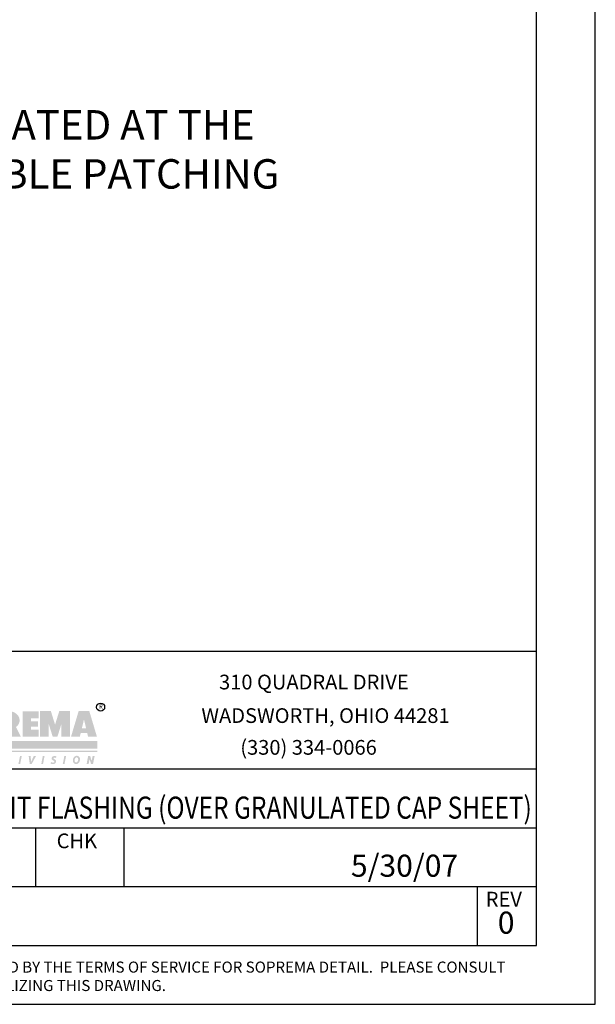
# Model space of a CAD drawing. Extents: x 0 to 11, y 0 to 8.5.
import ezdxf
from ezdxf.enums import TextEntityAlignment as Align

# ---------------------------------------------------------------- set-up
doc = ezdxf.new("R2010")
doc.units = 0
doc.header["$LTSCALE"] = 0.5
doc.header["$MEASUREMENT"] = 0
doc.layers.get('0').update_dxf_attribs({"linetype": 'CONTINUOUS'})
for name, color, linetype in [('BORDER', 245, 'CONTINUOUS'), ('BORDERTXT', 42, 'CONTINUOUS'), ('DIM', 1, 'CONTINUOUS'), ('LOGO', 150, 'CONTINUOUS'), ('TEXT', 30, 'CONTINUOUS')]:
    doc.layers.add(name, color=color, linetype=linetype)
doc.styles.add('ROMANS', font='romans.shx', dxfattribs={"height": 0.125})

# ---------------------------------------------------------------- blocks, each defined once
blk = doc.blocks.new('BORDER')
at = {"layer": 'BORDER', "color": 247}
for p, q in [((0.25, -0.2500000000000004), (0.25, 8.249999999999998)), ((-10.75, -0.2500000000000004), (0.25, -0.2500000000000004))]:
    blk.add_line(p, q, dxfattribs=at)
at = {"layer": 'BORDER'}
for p, q in [((0, -4.440892098500626e-16), (0, 7.999999999999998)), ((-10.5, -4.440892098500626e-16), (0, -4.440892098500626e-16))]:
    blk.add_line(p, q, dxfattribs=at)
at = {"layer": 'BORDERTXT', "style": 'ROMANS'}
for tag, p in [('DATE', (-0.0293653020864113, 7.450735320914626)), ('NAME', (-0.0293653020864113, 6.054378303558318))]:
    blk.add_attdef(tag, p, '', height=0.0625, rotation=90, dxfattribs=at)
blk = doc.blocks.new('SLOGO')
at = {"layer": 'BORDER'}
for color, points in [(150, [(4.840406235147601, 9.164913210298007, 0.9754590963463874), (4.87476449392965, 9.209188928768981, 0.5203831778737943), (1.292962748636786, 8.102373446309699, 0.9913998041322474), (1.346309601226142, 8.085199555909934, -0.5203831778775041)]), (150, [(1.769310497983145, 8.201917349559764, 1.000897002263138), (1.818618981467228, 8.175074335396229, -0.445535112983626), (4.416520578045198, 8.96203667117291, 1.098773880184384), (4.445532813134083, 9.009985804718852, 0.4449979320091772)]), (8, [(3.716920242673257, 8.697021932195835, -0.2192087364458595), (3.364314227662693, 8.783343785964686, -0.2440046306534637), (3.015515378649003, 8.37220048894866, 0.1204389782210849), (4.194625911846391, 8.11760866496498, -0.1874298668390793)])]:
    blk.add_hatch(color=color, dxfattribs=at).paths.add_polyline_path(points)
h = blk.add_hatch(color=150, dxfattribs=at)
edge = h.paths.add_edge_path()
edge.add_arc((3.471533320844788, 7.400601766251462), 2.02909399240736, 53.98306808258869, 159.2954449990676)
edge.add_arc((1.548436099892161, 8.130966214662418), 0.02821344970583194, 165.9818468843281, 332.6090431137091, ccw=False)
edge.add_arc((3.471533320844788, 7.400601766251462), 2.085137093612193, 53.983068082588716, 159.2954449990676, ccw=False)
edge.add_arc((4.681488631018613, 9.06425216899235), 0.02802436731540878, -126.82928467128602, 54.79542083999081, ccw=False)
h = blk.add_hatch(color=8, dxfattribs=at)
edge = h.paths.add_edge_path(flags=16)
edge.add_arc((3.410923188070331, 7.156070336172977), 0.1526165292163226, 0, 360)
edge = h.paths.add_edge_path()
edge.add_arc((5.331977815513813, 7.854093290865183), 1.061084132983373, 15.02700186278641, 23.44473856433786)
edge.add_line((6.305463340269217, 8.276260876500281), (6.28998226427478, 8.183202582426219))
edge.add_line((6.28998226427483, 8.183202582426219), (6.267864650130644, 8.102830390051174))
edge.add_line((6.267864650130594, 8.102830390051174), (6.239715290925407, 8.018439771927799))
edge.add_line((6.239715290925449, 8.018439771927799), (6.197491049519765, 7.903909367148323))
edge.add_line((6.197491049519716, 7.903909367148323), (6.151245239544284, 7.809472071752719))
edge.add_line((6.151245239544313, 7.809472071752719), (6.096957102820998, 7.719053447266013))
edge.add_line((6.096957102821012, 7.719053447266013), (6.050711292845545, 7.648727687002701))
edge.add_line((6.050711292845552, 7.648727687002701), (5.994412169239407, 7.572374165536537))
edge.add_line((5.9944121692394, 7.572374165536537), (5.944145195890027, 7.510085747090951))
edge.add_line((5.94414519589002, 7.510085747090951), (5.889857059166633, 7.451815999554245))
edge.add_line((5.889857059166605, 7.451815999554245), (5.843611249191245, 7.403592684129254))
edge.add_line((5.843611249191259, 7.403592684129254), (5.78530154389809, 7.34934160750143))
edge.add_line((5.785301543898118, 7.34934160750143), (5.692810329143061, 7.277006756944164))
edge.add_line((5.692810329143061, 7.277006756944164), (5.616404578275489, 7.222755435155825))
edge.add_line((5.616404578275468, 7.222755435155825), (5.547281411982677, 7.177490226318568))
edge.add_line((5.54728141198267, 7.177490226318568), (5.448758046970841, 7.123239149690743))
edge.add_line((5.448758046970841, 7.123239149690743), (5.36229857727675, 7.081043840629029))
edge.add_line((5.36229857727675, 7.081043840629029), (5.289914394978926, 7.050904299133478))
edge.add_line((5.28991439497894, 7.050904299133478), (5.203454925284884, 7.020764512477395))
edge.add_line((5.203454925284849, 7.020764512477395), (5.15318795193544, 7.006699409456836))
edge.add_line((5.153187951935468, 7.006699409456836), (5.07075005081116, 6.98660654523346))
edge.add_line((5.07075005081116, 6.98660654523346), (5.050643423549698, 6.980578538870148))
edge.add_line((5.050643423549719, 6.980578538870148), (5.016461914087795, 6.966513435849553))
edge.add_line((5.016461914087802, 6.966513435849553), (4.992992161473307, 6.960300823630075))
edge.add_line((4.992992161473286, 6.960300823630075), (4.978823273841261, 6.957319917115878))
edge.add_line((4.978823273841261, 6.957319917115878), (4.96689187755852, 6.957319917115878))
edge.add_line((4.966891877558499, 6.957319917115878), (4.956451601914313, 6.957319917115878))
edge.add_line((4.956451601914342, 6.957319917115878), (4.942282714282246, 6.957319917115878))
edge.add_line((4.942282714282204, 6.957319917115878), (4.923639654343152, 6.960300823630075))
edge.add_line((4.923639654343209, 6.960300823630075), (4.903504663374026, 6.964026772902479))
edge.add_line((4.903504663373997, 6.964026772902479), (4.875912853624943, 6.975205111040648))
edge.add_line((4.875912853624971, 6.975205111040648), (4.843846466373048, 6.996816499398335))
edge.add_line((4.843846466372998, 6.996816499398335), (4.822220354765332, 7.017682599837372))
edge.add_line((4.822220354765353, 7.017682599837372), (4.801339803476839, 7.045255801223487))
edge.add_line((4.801339803476811, 7.045255801223487), (4.785679795206303, 7.077300239800692))
edge.add_line((4.785679795206352, 7.077300239800692), (4.777476605715609, 7.110835009054721))
edge.add_line((4.777476605715595, 7.110835009054721), (4.775239519562152, 7.143624490390099))
edge.add_line((4.775239519562138, 7.143624490390099), (4.778968131549906, 7.176414216885956))
edge.add_line((4.778968131549892, 7.176414216885956), (4.790153967513337, 7.21367518057292))
edge.add_line((4.79015396751338, 7.21367518057292), (4.810288553286792, 7.247955237745654))
edge.add_line((4.810288553286785, 7.247955237745654), (4.833406190728777, 7.274037863294414))
edge.add_line((4.833406190728784, 7.274037863294414), (4.860998405673609, 7.294903963733432))
edge.add_line((4.860998405673616, 7.294903963733432), (4.968383403392831, 7.325457826473283))
edge.add_line((4.968383403392796, 7.325457826473283), (5.070899973266652, 7.361669258061543))
edge.add_line((5.070899973266638, 7.361669258061543), (5.155913299058856, 7.398184933829857))
edge.add_line((5.155913299058899, 7.398184933829857), (5.241672185170483, 7.440662422626527))
edge.add_line((5.24167218517049, 7.440662422626527), (5.360243018853186, 7.510713112809366))
edge.add_line((5.360243018853158, 7.510713112809366), (5.44315945624756, 7.568557752039808))
edge.add_line((5.443159456247589, 7.568557752039808), (5.523698204536974, 7.633391917112888))
edge.add_line((5.523698204536959, 7.633391917112888), (5.610948616482833, 7.713875412354696))
edge.add_line((5.610948616482791, 7.713875412354696), (5.672098339318023, 7.777219001590403))
edge.add_line((5.67209833931803, 7.777219001590403), (5.723964620591364, 7.838117114842955))
edge.add_line((5.723964620591392, 7.838117114842955), (5.783622817592406, 7.915619948731063))
edge.add_line((5.783622817592391, 7.915619948731063), (5.823892394334916, 7.974492055615183))
edge.add_line((5.823892394334951, 7.974492055615183), (5.866399057231131, 8.040071508606932))
edge.add_line((5.866399057231082, 8.040071508606932), (5.89473642729936, 8.090001141108925))
edge.add_line((5.894736427299382, 8.090001141108925), (5.911142806280797, 8.120555003848775))
edge.add_line((5.911142806280782, 8.120555003848775), (5.926924778494804, 8.162655926118134))
edge.add_line((5.926924778494811, 8.162655926118134), (5.941839631641937, 8.200661932563271))
edge.add_line((5.941839631641972, 8.200661932563271), (5.953771027924642, 8.249101234388405))
edge.add_line((5.953771027924621, 8.249101234388405), (5.965702829403202, 8.29008814734772))
edge.add_line((5.965702829403188, 8.29008814734772), (5.971638137857578, 8.323257872617926))
edge.add_line((5.9716381378576, 8.323257872617926), (5.978349396318212, 8.367225692091491))
edge.add_line((5.978349396318198, 8.367225692091491), (5.983569534140255, 8.403741613020248))
edge.add_line((5.983569534140248, 8.403741613020248), (5.986552585808862, 8.447709432493795))
edge.add_line((5.986552585808898, 8.447709432493795), (5.988044111643223, 8.494658158481574))
edge.add_line((5.988044111643195, 8.494658158481574), (5.988010480389644, 8.54050047513482))
edge.add_line((5.988010480389665, 8.54050047513482), (5.983535902886796, 8.589684819718126))
edge.add_line((5.983535902886775, 8.589684819718126), (5.979807290898936, 8.632162308514815))
edge.add_line((5.979807290898965, 8.632162308514815), (5.974587153076836, 8.664952035010707))
edge.add_line((5.974587153076801, 8.664952035010707), (5.970112980769773, 8.69699622842738))
edge.add_line((5.970112980769773, 8.69699622842738), (5.968853991995882, 8.702791277842437))
edge.add_arc((5.33199371538193, 7.854120160492748), 1.061053098271907, 53.11468289912342, 78.19462382203048)
edge.add_arc((5.52672750901046, 9.518849406963188), 0.6265179274227056, 220.0514390341255, 272.04389381125486, ccw=False)
edge.add_arc((4.858372464934451, 9.13236824657444), 0.1895105928157639, 272.67151579282523, 354.95429788871263, ccw=False)
edge.add_arc((4.555857115815503, 9.992442527062561), 1.09459304038704, 262.5486791062354, 286.52550677630137, ccw=False)
edge.add_arc((5.339592720401459, 9.290192400758873), 1.001828780582032, 202.4824352664791, 260.222056221323)
edge.add_arc((5.20180491385695, 8.05816674585861), 0.2468791595122258, 44.427983154553374, 97.53013431525352, ccw=False)
edge.add_arc((5.240460616207702, 8.135059576499383), 0.1677759878226356, -38.94523533494288, 34.87221281364759, ccw=False)
edge.add_arc((5.124036948197205, 8.28037806485355), 0.3519303348931496, 277.4152365367995, 314.55474531857396, ccw=False)
edge.add_arc((4.644534555935184, 13.15508354281902), 5.250000716853372, 247.8940164496965, 275.73831718615406, ccw=False)
edge.add_arc((2.459672960340516, 8.035562631546984), 0.3301665003810719, 50.6877054103195, 97.43671414765262)
edge.add_arc((0.9091917381100423, 10.36719040978509), 2.508041922535828, 276.9252480227319, 306.9533921127724, ccw=False)
edge.add_arc((1.27610709746067, 7.593802985593047), 0.2908867805320128, 102.8130163353963, 147.153644255378)
edge.add_arc((5.495650265178586, 5.468880884250158), 5.013714046057317, 152.9163824927202, 178.8098039266752)
edge.add_arc((0.8967345231157999, 10.17967064993042), 4.625188519244645, 264.8681141294419, 270.8916164355177)
edge.add_arc((0.9823994516393562, 3.727709844640383), 1.827383601355006, 73.85990955230778, 90.42931245389588, ccw=False)
edge.add_arc((2.208970579558741, 6.664231274890636), 1.38257372563232, 238.6850103987435, 304.0761982789188)
edge.add_arc((5.92304588735384, 7.019770659230698), 3.300359721156037, 188.6037865383073, 207.0464556047169, ccw=False)
edge.add_arc((6.037182159347925, 7.788765235008928), 3.605692458284754, 200.4998396156795, 219.0116197694651)
edge.add_arc((2.164477181786982, 6.718333224913717), 1.607895645663051, 258.7301885527408, 311.7666074578714, ccw=False)
edge.add_arc((5.193741677534081, 5.459322622096987), 3.358571854463599, 185.4310451815601, 205.252589775544)
edge.add_arc((3.588130312211764, 2.437011871586019), 2.139433478020901, 132.015896163105, 197.9963521785949)
edge.add_line((1.553366074608267, 1.776020113508356), (2.758739562404404, 1.776020113508356))
edge.add_arc((5.352083566174588, 1.839187602024001), 2.594113192113279, 143.6594131942676, 181.3953085255297, ccw=False)
edge.add_arc((1.046197230871304, 1.612471582018269), 2.832580999473516, 3.2887443559558847, 38.516095536549585, ccw=False)
edge.add_line((3.874113268816348, 1.774970815590695), (5.132551251299855, 1.774970815590695))
edge.add_arc((4.348219574915209, 2.429762968961544), 1.02172840945935, 320.1434903738883, 379.1577848655028)
edge.add_arc((5.439300231955759, 1.166792706017009), 1.603225625136342, 77.03086666169821, 94.50536105986532, ccw=False)
edge.add_arc((2.981310640686548, 2.409915975468184), 2.83581779620873, -12.938317809990394, 6.463035538908002, ccw=False)
edge.add_line((5.745131766816531, 1.774970815590695), (6.66350689294018, 1.774970815590695))
edge.add_arc((3.117094814192956, 3.580683854159652), 3.979653026325539, 333.0163450280779, 361.9785338610318)
edge.add_arc((3.119006670130251, 3.941414690914549), 3.981637023575951, 356.784548616426, 393.3036587491796)
edge.add_arc((5.494587256626108, 5.540375443841523), 1.118698844578282, 31.66489974505809, 67.49591915377783)
edge.add_arc((3.732880456747967, 13.92922309826458), 7.674409735152481, 282.10010053114405, 286.5797327897372, ccw=False)
edge.add_arc((4.995795972348152, 6.612817282626882), 0.3933593789696821, 290.48395660790555, 331.5322023623376, ccw=False)
edge.add_arc((4.562889503479472, 7.364963190306195), 1.257520717600602, 256.0782402789167, 296.9825227266981, ccw=False)
edge.add_arc((4.27286068078222, 6.830898832358702), 0.686631184915707, 218.4138965033418, 268.9546719374059, ccw=False)
edge.add_arc((4.978874076288594, 11.05595093640526), 4.815156004387043, 255.0275403011524, 264.8218976696834)
edge.add_arc((4.527314049898155, 7.197979781402477), 0.937687829086771, 271.0377586050427, 311.3643631479376)
edge.add_arc((5.12433750410047, 6.691266951078667), 0.1983394838443059, 219.6224491255315, 276.5553506415542, ccw=False)
edge.add_arc((5.055281342421143, 8.146243105692541), 1.583676683897395, 266.969775622495, 323.0429599320728)
edge.add_arc((5.514002019960333, 7.693411718451113), 0.9487809250989885, 328.2472509719547, 387.3431887082804)
h = blk.add_hatch(color=150, dxfattribs=at)
h.paths.add_polyline_path([(9.281811111430603, 4.16226688484965, 0.1610119297627761), (8.829492946870847, 4.387281387160833), (8.697271416466027, 4.404903092678687, -0.134797199521236), (8.604695686644437, 4.424930744292244, -0.889497016023294), (8.608135155461799, 4.51844610366896, -0.1697140514184097), (8.741402506696932, 4.53284426496845, -0.1293301062016797), (9.407930606312096, 4.345274733293909), (9.407930606312096, 5.05220890216135, 0.1171886538881133), (8.549051253945539, 5.232055419908814, 0.2248654179964049), (7.816380129274524, 4.909187228224372, 0.3255467173679166), (7.815899711062787, 4.126004342565608, 0.1599974029249266), (8.265067255709926, 3.901447707329293), (8.400481881487213, 3.883400444897216, -0.1347366600495057), (8.493015135845827, 3.863370463064761, -0.8894970160537289), (8.489575667031591, 3.769855103687565, -0.1697140514184122), (8.356308315796458, 3.755456942388058, -0.1293171144804577), (7.689840176062706, 3.942991219598824), (7.689840176062706, 3.236064098489031, 0.1171757701989584), (8.548629369598064, 3.056244975176039, 0.2250798462335401), (9.281789547795473, 3.379714017999902, 0.3252227721834747)])
h.paths.add_polyline_path([(9.577916868954208, 4.522272603251043), (9.524792414386514, 4.338315688334973), (9.506864409966443, 4.148632604783238), (9.524792414386514, 3.958979501171651), (9.577916868954208, 3.775022586255634), (9.664738776646733, 3.602458048729567), (9.782559942816182, 3.446472418301454), (9.927782774604555, 3.311802525569583), (10.09609016057992, 3.202585602323129), (10.2822056312114, 3.122119442017848), (10.48061287744888, 3.072862399773761), (10.68525595131199, 3.056253512735676), (10.88983906529255, 3.072862399773761), (11.08824631153009, 3.122119442017848), (11.27442174204304, 3.202615582263242), (11.44266916813693, 3.311802525569583), (11.58795195980666, 3.446472418301454), (11.70571316609595, 3.602458048729495), (11.79253507378728, 3.775022586255581), (11.84571948823627, 3.958979501171616), (11.8635875327751, 4.148632604783256), (11.84571948823627, 4.338315688335026), (11.79253507378728, 4.522272603251043), (11.70571316609601, 4.694837140777128), (11.58789199992536, 4.850822771205223), (11.44266916813693, 4.985492663937112), (11.2743617821627, 5.094709587183548), (11.08824631153009, 5.175145767548734), (10.88983906529261, 5.224432789732916), (10.68525595131199, 5.241041676769829), (10.48061287744888, 5.224432789732916), (10.28220563121134, 5.175145767548717), (10.09603020069851, 5.094709587183512), (9.927782774604555, 4.985492663937094), (9.782559942816182, 4.850822771205259), (9.664738776646676, 4.694837140777164)])
h.paths.add_polyline_path([(10.3632114304467, 4.348838647450357), (10.44271823265585, 4.457935650935205), (10.54986654000708, 4.529138009625875), (10.67170501820538, 4.553841480599363), (10.79354349640237, 4.529138009625875), (10.94458243664802, 4.407389471250287), (11.00646103384274, 4.284111955908436), (11.02792667124179, 4.143865794243791), (10.98019860596388, 3.938892941035981), (10.90069180375359, 3.829795937551133), (10.79354349640242, 3.758593578860481), (10.67170501820538, 3.733860127946897), (10.54986654000708, 3.758593578860481), (10.44271823265585, 3.829795937551168), (10.3632114304467, 3.938892941036034), (10.32087975445886, 4.072663435553103), (10.32087975445886, 4.215068152934442)], flags=16)
h.paths.add_polyline_path([(11.99280107633568, 5.233576671585958), (11.99280107633568, 3.05775250976188), (12.71813575682471, 3.05775250976188), (12.71813575682471, 3.706308562626219), (13.08527010820488, 3.706308562626219), (13.23750824606974, 3.732091311457442), (13.38339063654984, 3.776281743756282), (13.51800056940026, 3.841877853572857), (13.6372607727145, 3.926870984894499), (13.73745373387077, 4.02865288289723), (13.81540157917339, 4.14398571400536), (13.86870591338515, 4.269391805122549), (13.89574781971713, 4.400913804101556), (13.89574781971713, 4.534504418975569), (13.86858599362244, 4.666026417954594), (13.81522169953046, 4.791402529131759), (13.73721389434637, 4.906735360239871), (13.63696097331, 5.008457298361186), (13.51770076999576, 5.093420449741579), (13.3829709173824, 5.158956599677946), (13.23714848678377, 5.203087072095443), (13.08527010820477, 5.233576671585958)])
h.paths.add_polyline_path([(12.71813575682471, 4.666596036824728), (12.89171961232715, 4.666596036824746), (13.01157941445159, 4.636406236739923), (13.11213213489247, 4.524670998490876), (13.1145305301324, 4.417702570782573), (13.01901443969546, 4.302729498960325), (12.90053371483429, 4.273259217447336), (12.71813575682471, 4.273259217447336)], flags=16)
h.paths.add_polyline_path([(13.98970495324885, 5.233576671585958), (13.98970495324885, 3.05775250976188), (14.71503963373782, 3.05775250976188), (14.71503963373782, 3.706308562626219), (14.88785291621354, 3.706308562626219), (15.20677061783953, 3.064408056552441), (16.00459679446111, 3.064408056552441), (15.58571706577691, 3.89530210754625), (15.70054023789742, 3.990128659352621), (15.78910098213816, 4.104472152424563), (15.8522986967149, 4.230807621696702), (15.88803478579245, 4.364877915619481), (15.89517001163169, 4.502365922758376), (15.87346453470819, 4.638684712218151), (15.82363787359519, 4.769367272862457), (15.74730894507904, 4.890186433083255), (15.64705602404279, 4.997034941029899), (15.52605698417908, 5.086495083485403), (15.38838909739717, 5.155598846341949), (15.23848939489067, 5.202067754119071), (15.0821739851168, 5.233576671585958)])
h.paths.add_polyline_path([(14.71503963373782, 4.666596036824728), (14.88862348924026, 4.666596036824746), (15.00848329136487, 4.636406236739905), (15.10903601180569, 4.524670998490912), (15.11143440704551, 4.417702570782573), (15.01591831660857, 4.302729498960325), (14.89743759174756, 4.273259217447336), (14.71503963373782, 4.273259217447336)], flags=16)
h.paths.add_polyline_path([(16.14490291600724, 5.240232218376519), (16.14490291600724, 3.064408056552441), (17.50485297702913, 3.064408056552441), (17.50485297702913, 3.661968230624506), (16.87023759649616, 3.661968230624506), (16.87023759649616, 3.917187464112608), (17.45820418960897, 3.917187464112608), (17.45820418960897, 4.387482790756465), (16.87023759649616, 4.387482790756465), (16.87023759649616, 4.642702024244567), (17.50485297702913, 4.642702024244567), (17.50485297702913, 5.240232218376519)])
h.paths.add_polyline_path([(17.63808383261618, 5.243559991772386), (17.63808383261618, 3.067705850008231), (18.36341851310504, 3.067705850008231), (18.36341851310504, 4.178162846176505), (18.70806790910858, 3.067705850008231), (19.10668119801425, 3.067705850008231), (19.45133059401774, 4.17816284617647), (19.45133059401774, 3.067705850008231), (20.17666527450682, 3.067705850008231), (20.17666527450682, 5.243559991772386), (19.26305656766964, 5.243559991772386), (18.90737295647681, 4.097661326416731), (18.55175249933477, 5.243559991772386)])
h.paths.add_polyline_path([(20.26108878695833, 3.071033623402926), (21.0133454540176, 3.071033623402926), (21.08811542562727, 3.386422597477612), (21.63596885834908, 3.386422597477612), (21.71085874972146, 3.071033623402926), (22.46299549701813, 3.071033623402926), (21.81536882230863, 5.245448728023447), (20.90877542154907, 5.245448728023447)])
h.paths.add_polyline_path([(21.36207212192879, 4.540740246600095), (21.5414720858884, 3.784796046858983), (21.1826721579693, 3.784796046858983)], flags=16)
h.paths.add_polyline_path([(7.703331149287965, 2.704229051369822), (7.703331149287965, 2.069613670838155), (22.49129656085198, 2.069613670838155), (22.49129656085198, 2.704229051369822)])
h.paths.add_polyline_path([(7.703331149287965, 1.88829499068623), (7.703331149287965, 1.774970815590695), (22.49129656085198, 1.774970815590695), (22.49129656085198, 1.88829499068623)])
h = blk.add_hatch(color=8, dxfattribs=at)
h.paths.add_polyline_path([(12.6946372250752, 0.7546068721763), (12.84274448595356, 0.7546068721763), (12.96261293592862, 0.753876208025023), (13.0125677287396, 0.7577139426786381), (13.04511103987163, 0.7614953709380323), (13.07622294474537, 0.7675187178825915, 0.2923466070088553), (13.31722835567841, 1.045379608301747), (13.31722835567841, 1.238562005772724, 0.2659641527694241), (13.11661556491082, 1.42249031432161), (13.11188324333772, 1.423123212959521), (13.10835303579477, 1.423481970301079), (13.10201163967576, 1.423828678976395), (12.97166983672433, 1.425145261648186), (12.82356257584506, 1.425145261648186)])
h.paths.add_polyline_path([(12.94830234232392, 1.303611350999677), (13.03909133547505, 1.303386801470555), (13.06903841499512, 1.296489004589109), (13.0958263730302, 1.282843637634418), (13.11316006366564, 1.271297106027287, -0.1548281602385691), (13.17085616920865, 1.204118430129828), (13.17068918487972, 1.066874541345943, -0.1831229951175777), (13.10405929751754, 0.9471605840786488), (13.05943476407571, 0.9163002128029554), (13.0269300994264, 0.9000613030085525), (13.0048741059013, 0.8896216741698062), (12.98397825005508, 0.8815024290722029), (12.86721095152994, 0.8818565117977961)], flags=16)
h.paths.add_polyline_path([(11.88887887308913, 0.7565596869920022), (12.03698613396761, 0.7565596869920022), (12.16591148473764, 1.42709807646391), (12.01780422385905, 1.42709807646391)])
h.paths.add_polyline_path([(10.91189457426241, 0.9857317264335741), (10.91381792779963, 1.002790181316033), (10.99540019821881, 1.427098076463889), (10.84729293734027, 1.42709807646391), (10.76528353312607, 1.000568666266691, 0.1947977649863999), (10.79624936337267, 0.8525612246791106, 0.423169105011089), (11.20872635203328, 0.8317274469903602, 0.1852259813110858), (11.28360836174391, 0.9676852307686268), (11.37194030993577, 1.42709807646391), (11.22383304905729, 1.42709807646391), (11.13702949325863, 0.9756343716298268, -0.8996393129681391)])
edge = h.paths.add_edge_path()
edge.add_spline(control_points=[(9.998253951422829, 0.8016471072260067), (10.00773538133886, 0.8085841188775156), (10.01673429788172, 0.8159653764307286), (10.16179075175653, 0.9489533961426879), (10.21084109505874, 1.165509060111756), (10.03881691127753, 1.470698457222763), (9.804851108527703, 1.492752035864161), (9.575967536038934, 1.281008215847837), (9.52769487830044, 1.111865365387391), (9.590694604810256, 0.8704702828559228), (9.65826551318246, 0.7790327890079887), (9.760073624271445, 0.7508380909878731), (9.7734036273818, 0.7471464851984457), (9.786804470515268, 0.7446887863447706), (9.800177361785007, 0.743352377350238)], knot_values=[0.7252530353044224, 0.7252530353044224, 0.7252530353044224, 0.7252530353044224, 0.830781849601985, 0.830781849601985, 2.539532846962119, 2.539532846962119, 3.977367172854462, 3.977367172854462, 5.415201498746804, 5.415201498746804, 6.283185307179586, 6.283185307179586, 6.283185307179586, 6.396832704645561, 6.396832704645561, 6.396832704645561, 6.396832704645561], degree=3, periodic=0)
edge.add_line((9.800177404326963, 0.7433523612441384), (9.858699376236363, 0.7219454325677432))
edge.add_line((9.858699376236462, 0.7219454325677397), (9.894808760795424, 0.7049666088120485))
edge.add_line((9.894808760795389, 0.7049666088120468), (9.95853063581296, 0.6837427644225027))
edge.add_line((9.958530635812895, 0.683742764422508), (10.06622366830509, 0.6487709288990828))
edge.add_line((10.06622366830509, 0.6487709288990864), (10.13546214780088, 0.7594633499713446))
edge.add_line((10.13546214780091, 0.7594633499713446), (9.9982539514228, 0.8016471072259925))
h.paths.add_polyline_path([(8.974093286687026, 1.42709807646391), (8.825986025808493, 1.42709807646391), (8.697060675038575, 0.7565596869920022), (8.845167935917107, 0.7565596869920022)])
h.paths.add_polyline_path([(7.975677759868791, 1.42709807646391), (7.827570498990202, 1.42709807646391), (7.69864514822034, 0.7565596869920022), (8.094544104931334, 0.7565596869920022), (8.122998189067847, 0.9045488577556462), (7.875206493235442, 0.9045488577556462)])
edge = h.paths.add_edge_path(flags=16)
edge.add_ellipse((9.849667903345779, 1.099767319436996), major_axis=(-0.04111100058190666, -0.2190321286725046), ratio=0.6844812021025454, start_angle=0, end_angle=360)
h = blk.add_hatch(color=8, dxfattribs=at)
h.paths.add_polyline_path([(21.88696797261325, 1.427098076463889), (21.71518847052578, 1.427098076463889), (21.58626311975586, 0.7565596869920022), (21.75804262184328, 0.7565596869920022), (21.83625505573768, 1.163341124056725), (21.96429558026124, 0.7565596869920022), (22.13372316649519, 0.7565596869920022), (22.26264851726522, 1.42709807646391), (22.09322093103104, 1.42709807646391), (22.01500849713681, 1.020316639399272)])
edge = h.paths.add_edge_path()
edge.add_spline(control_points=[(20.62597068838686, 0.7508380909878731), (20.72341528356627, 0.7238518233379843), (20.82464546986118, 0.7628038054671613), (21.027687815872, 0.9489533961426879), (21.07673815917416, 1.165509060111756), (20.904713975393, 1.470698457222763), (20.67074817264318, 1.492752035864161), (20.44186460015435, 1.281008215847837), (20.39359194241586, 1.111865365387391), (20.45659166892567, 0.8704702828559228), (20.52416257729782, 0.7790327890079887), (20.62597068838686, 0.7508380909878731)], knot_values=[0, 0, 0, 0, 0.830781849601985, 0.830781849601985, 2.539532846962119, 2.539532846962119, 3.977367172854462, 3.977367172854462, 5.415201498746804, 5.415201498746804, 6.283185307179586, 6.283185307179586, 6.283185307179586, 6.283185307179586], degree=3, periodic=0)
edge = h.paths.add_edge_path(flags=16)
edge.add_ellipse((20.71556496746119, 1.099767319436996), major_axis=(-0.04111100058190666, -0.2190321286725046), ratio=0.6844812021025451, start_angle=0, end_angle=360)
h.paths.add_polyline_path([(19.8399903508025, 1.42709807646391), (19.69188308992397, 1.42709807646391), (19.56295773915405, 0.7565596869920022), (19.71106500003258, 0.7565596869920022)])
h.paths.add_polyline_path([(18.0139804661432, 1.42709807646391), (17.86587320526467, 1.42709807646391), (17.73694785449475, 0.7565596869920022), (17.88505511537322, 0.7565596869920022)])
h.paths.add_polyline_path([(17.2847433773931, 1.42515323403352), (17.09189806225276, 1.42515323403352), (16.88845913958322, 0.9568935010964061), (16.86605458451355, 0.9568935010964061), (16.83431467429789, 1.427018772209468), (16.6681452040596, 1.427018772209468), (16.75984996531365, 0.7572771398803546), (16.92393363777807, 0.7572771398803546)])
h.paths.add_polyline_path([(15.79999952560359, 0.7565596869920022), (15.94810678648212, 0.7565596869920022), (16.07703213725198, 1.42709807646391), (15.92892487637356, 1.42709807646391)])
h.paths.add_polyline_path([(15.03951143817709, 1.42249031432161), (15.03477911660393, 1.423123212959556), (15.03124890906104, 1.423481970301079), (15.02490751294225, 1.423828678976395), (14.89456570999061, 1.425145261648186), (14.74645844911133, 1.425145261648186), (14.61753309834147, 0.7546068721763), (14.76564035922035, 0.7546068721763), (14.88550880919489, 0.7538762080250372), (14.93546360200581, 0.7577139426786381), (14.96800691313796, 0.7614953709380323), (14.9991188180117, 0.7675187178825915, 0.2923466070088553), (15.24012422894474, 1.045379608301747), (15.24012422894474, 1.238562005772724, 0.2659641527694241)])
h.paths.add_polyline_path([(15.09375204247498, 1.204118430129828), (15.09358505814599, 1.066874541345943, -0.1831229951175777), (15.02695517078392, 0.9471605840786488), (14.98233063734209, 0.9163002128030406), (14.9498259726921, 0.900061303008318), (14.92776997916757, 0.8896216741698062), (14.90687412332135, 0.8815024290722029), (14.79010682479622, 0.8818565117977961), (14.87119821559019, 1.303611350999677), (14.96198720874132, 1.303386801470555), (14.99193428826134, 1.296489004589123), (15.01872224629664, 1.282843637634375), (15.03605593693196, 1.271297106027287, -0.1548281602385691)], flags=16)
h.paths.add_polyline_path([(18.82383961175264, 1.000935863989913), (18.81812428789526, 1.00453109023309), (18.81258375210369, 1.008020190834277), (18.80723558243311, 1.011387889468427), (18.80210674300212, 1.014613001050417), (18.79721615177685, 1.017679394090013, 0.000527524663223906), (18.79718451267768, 1.017699185282627), (18.79256047925343, 1.020584871961891, 0.0006660130010394614), (18.79252047457912, 1.020609763407268), (18.78816379561055, 1.023312504291557, 0.0003791473094131572), (18.78814099220675, 1.023326626840944), (18.78403593976468, 1.02586465194047), (18.78016174266064, 1.028261888703415), (18.77651314548881, 1.030532466217554), (18.77306127335884, 1.032704734009645), (18.7697780277034, 1.034806108326318), (18.76663286841294, 1.036865106855988), (18.76358423541318, 1.038917295662575), (18.76055671982396, 1.041017097531647), (18.75747969068856, 1.04319763824515), (18.75431873135618, 1.045461620740422), (18.75108482705422, 1.047777757029809, 0.001223890503207724), (18.75101431244785, 1.047827999211965), (18.74771687699205, 1.050165298714564, 0.002369722158315208), (18.74757965007517, 1.050261594484571), (18.74419221311915, 1.05261476803614, 0.003416337037287003), (18.74399278635063, 1.052751294502631), (18.74048887754798, 1.055115052938884, 0.004343415317688744), (18.74023267180023, 1.055284671240603), (18.73658582080462, 1.057653725397248, 0.004731453349919357), (18.73630341940121, 1.057833401040238), (18.73249950874292, 1.060203343007249, 0.003510306367883213), (18.73228782183053, 1.06033317574148), (18.7283621455466, 1.062703122625575, 0.002059717514122971), (18.72823709357839, 1.062777915860753), (18.7242372985828, 1.065147866022929, 0.0007220015656366104), (18.72419331823868, 1.065173839433822), (18.7201846412393, 1.06753343748041), (18.71625516620394, 1.069858644291561), (18.71247792783776, 1.072132844862526), (18.70890778687947, 1.074347893525296), (18.70559365598625, 1.076496409662088), (18.70252747744961, 1.078600132383233), (18.69963346815119, 1.080705364653131), (18.69685329873402, 1.082844327914092), (18.69413878531258, 1.085044203302349), (18.69144390098346, 1.087332080094487), (18.68872552164514, 1.089733569376872), (18.68594367789807, 1.092271669419379), (18.68306285889291, 1.094964719827001), (18.68006400825839, 1.097815692259463), (18.67696104475765, 1.100800299713693), (18.67376940984831, 1.103893467899827), (18.67050302880692, 1.107071193826936), (18.6671705256566, 1.11031436417905), (18.66380623879296, 1.113578680284167, 0.0007863930279998652), (18.66376625098569, 1.113617357925708), (18.66039027517484, 1.116872461283958, 0.001205968160909454), (18.66032871631016, 1.116931530266836), (18.65694214278061, 1.120165473689955, 0.001342300235998263), (18.65687329065581, 1.120230870213522), (18.65348310472239, 1.123433639018746), (18.65015370764563, 1.126571996886003), (18.64696181523378, 1.129608059759821), (18.64394271868263, 1.132540468141006), (18.64113239034247, 1.135363847682388), (18.6385670705452, 1.138067907495053), (18.63628236380486, 1.140636282672016), (18.63430765223494, 1.143049942785627), (18.63263534909355, 1.145322662842556), (18.63119808913574, 1.147537301023011), (18.62992292412303, 1.149800861500818), (18.62874923567937, 1.1522299966574), (18.62763345769814, 1.154941344332006), (18.62654907213896, 1.158039023754643), (18.62548107906456, 1.161608203140464), (18.62441926181019, 1.165715344229387), (18.62336099174421, 1.170379121861306), (18.62232676572471, 1.17549439980964), (18.62133827612125, 1.180930103114282), (18.62041260016848, 1.186564506576065), (18.6195643057926, 1.192281288153136), (18.61880657465553, 1.197966470186547), (18.61815175805099, 1.203506084193915), (18.61761191258846, 1.208780799198568), (18.61719771467755, 1.213691230643651), (18.61691272065496, 1.21827329714014), (18.61675655557575, 1.222620297249609), (18.6167291587244, 1.226838393504099), (18.61683289932954, 1.231040438322712), (18.61707368693316, 1.235341112243194), (18.61746073612078, 1.239851514397454), (18.61800541645419, 1.244677502784658), (18.61871351547756, 1.249883140206034), (18.61956309067488, 1.255373918230905), (18.62052199208187, 1.261006728406731), (18.62155715153607, 1.266642680568498), (18.62263520460509, 1.272146716961661), (18.62372228706288, 1.277384702200099), (18.624783464375, 1.282220348374405), (18.62577948816447, 1.286502121043664), (18.62667220231156, 1.290076544867187), (18.62747168389909, 1.292957764191772), (18.6282079592471, 1.295265026023227), (18.6289262921711, 1.297182337598048), (18.62970323034982, 1.298947493051887), (18.63064868651729, 1.300809848802214), (18.63188028796383, 1.302978192893125), (18.63349002611493, 1.305597844782515), (18.63550392183855, 1.308717288619437), (18.63783615025072, 1.312219160090375), (18.64038700500213, 1.315971816255779), (18.64306709326523, 1.319862772303804), (18.64579228409791, 1.323788739021484), (18.648486845281, 1.327659255052499), (18.65104130580163, 1.331335793785993, 0.0009264758247620779), (18.65107860414263, 1.331389688726109), (18.65341600375847, 1.334780568334981, 0.001524807691547002), (18.65347695423491, 1.334869569180871), (18.65554523261419, 1.337909546668303, 0.0006375669942789376), (18.65557055667329, 1.337946870482885), (18.65740549773158, 1.34065873108803), (18.65905105173856, 1.343068035286553), (18.6605725428244, 1.345237121997616), (18.66206348793934, 1.347274124225155), (18.66363323073999, 1.349307785306895), (18.66539948972728, 1.351470170958354), (18.66746920146305, 1.35387158568415), (18.66989493007189, 1.356549566363174), (18.67267223824932, 1.359452114405247), (18.675813510505, 1.362540092363847), (18.67933741405249, 1.365780467569127), (18.68326163182211, 1.369138490188124), (18.68760352577634, 1.372578472559649), (18.69238054280708, 1.376064188908028), (18.69762407881068, 1.37956814881699), (18.7033924737459, 1.383090807762247), (18.70964356750095, 1.386621943019026), (18.71625130445192, 1.390117878732848), (18.72308118255073, 1.393535110577208), (18.73000365874246, 1.396835928199298), (18.73689270380565, 1.399986238769305), (18.74362486028894, 1.402954306461201), (18.75007200835124, 1.405707170304144), (18.75611403023901, 1.40821011735758), (18.76176562777924, 1.410462842634193), (18.76710470268459, 1.412486710258651), (18.77222113788666, 1.414308290813775), (18.77721082229566, 1.415956031559471), (18.78217500172297, 1.417459012087772), (18.78721819578952, 1.418845418979569), (18.79244532293659, 1.420141353927168), (18.79793452390213, 1.421365040905354), (18.80366936517202, 1.422513409505637), (18.80960555788345, 1.423577982595443), (18.81569926651797, 1.424551090181257), (18.82190755087759, 1.42542577649856), (18.82818801240886, 1.426195618913173), (18.83449850245937, 1.426854621473343), (18.84079716316988, 1.427397188997741), (18.84705457582873, 1.427819150477848), (18.85328423508098, 1.428120182016013), (18.85951094832653, 1.428300715444433), (18.86575955188941, 1.428360910714677), (18.87205482927071, 1.428300653137843), (18.87842137435557, 1.428119568670407), (18.88488347120834, 1.427817058854384), (18.89146384118873, 1.427392425220152), (18.89818585496242, 1.426843932312547), (18.90509386742967, 1.426164648219089), (18.91224220909128, 1.425345744415058), (18.91968532824153, 1.424378129793222), (18.92747642568093, 1.423252691175971), (18.93566750873883, 1.421960405650911), (18.94430953898301, 1.420492416859904), (18.95341888297974, 1.418846172216139), (18.96286881113905, 1.417009418951029), (18.97248213063004, 1.414838860582588), (18.98221387651948, 1.41214370902718), (18.9920574140712, 1.408731458263741), (19.00201460424721, 1.404404822757872), (19.01209573664419, 1.398952252320246), (19.02231307075379, 1.392141363636785), (19.03660050909649, 1.380522001892164), (18.98627050911823, 1.275751988859955), (18.97343938682791, 1.27533665192205), (18.96316274530595, 1.275984638191904), (18.95507263537035, 1.277489631687434), (18.94880110783958, 1.279645316426571), (18.94398021353202, 1.282245376427017), (18.94024200326594, 1.285083495706854), (18.93721852785972, 1.287953358283605), (18.93454183813121, 1.290648648176077), (18.93190575042791, 1.293003607250629), (18.92925114320689, 1.295014708774364), (18.92658066045555, 1.296718983862281), (18.92389694615968, 1.298153463630843), (18.9212026443057, 1.299355179195448), (18.91850039888009, 1.300361161672203), (18.91579285386966, 1.301208442176591), (18.91308265326056, 1.301934051824606), (18.91036317692589, 1.302568849879169), (18.90759074828604, 1.303119008193224), (18.90471242664795, 1.303584526766702), (18.90167527131932, 1.303965405599516), (18.89842634160708, 1.304261644691689), (18.8949126968186, 1.304473244043312), (18.89108139626085, 1.304600203654221), (18.886879499242, 1.304642523524553), (18.88228141843642, 1.304600203654221), (18.87737097999529, 1.304473244043297), (18.87225936343787, 1.304261644691724), (18.86705774828384, 1.303965405599552), (18.86187731405152, 1.303584526766723), (18.85682924026036, 1.303119008193274), (18.85202470642962, 1.302568849879183), (18.84757489207856, 1.301934051824478), (18.84355832861086, 1.301214614029131), (18.83992295496943, 1.300410536493221), (18.8365840619811, 1.299521819216611), (18.83345694047306, 1.298548462199438), (18.83045688127253, 1.297490465441467), (18.82749917520742, 1.296347828943123), (18.82449911310538, 1.29512055270455), (18.82137198580573, 1.293808636726848), (18.81805779105229, 1.292413844195085), (18.81459535454347, 1.290944991074046), (18.81104820885712, 1.289412656507682), (18.80747988660442, 1.287827419645286), (18.80395392038917, 1.286199859634305), (18.80053384281711, 1.284540555623028), (18.79728318649437, 1.282860086759602), (18.79426548402499, 1.28116903219183), (18.79152926703965, 1.279477089813842), (18.78906306326393, 1.277790432502659), (18.78684039944897, 1.276114351880633), (18.78483480234489, 1.274454139571315), (18.78301979870212, 1.272815087196765), (18.78136891527173, 1.27120248638079), (18.77985567880272, 1.26962162874506), (18.77845361604738, 1.268077805912871), (18.77714419563442, 1.266567492458304), (18.77594065370328, 1.265051894756258), (18.77486416827366, 1.263483402133691), (18.77393591736415, 1.261814403916009), (18.7731770789943, 1.259997289430746), (18.77260883118298, 1.257984448004027), (18.7722523519489, 1.25572826896175), (18.77212881931102, 1.253181141630879), (18.77225323448726, 1.250315733744859), (18.77261589149042, 1.247185826669313), (18.77320090753163, 1.243865480178702), (18.77399239982315, 1.240428754042643), (18.77497448557596, 1.236949708036509), (18.77613128200158, 1.233502401935272), (18.77744690631186, 1.23016089550843), (18.77890547571836, 1.226999248530408), (18.78049728399184, 1.22406859751111), (18.78223733113986, 1.22132838590824), (18.78414679373178, 1.218715133916053), (18.78624684833209, 1.216165361729917), (18.78855867151059, 1.213615589543625), (18.79110343983426, 1.21100233755158), (18.7939023298686, 1.208262125949023), (18.79697651818286, 1.205331474928958), (18.80034012248926, 1.202166301158716), (18.8039790250741, 1.198800107185281), (18.80787204937325, 1.195285792026443), (18.81199801881347, 1.191676254701104), (18.81633575683576, 1.188024394226179), (18.82086408686614, 1.184383109621461), (18.82556183233742, 1.180805299906122), (18.83040781668466, 1.177343864097327), (18.83537998080157, 1.17403847666294), (18.84045273542749, 1.170875913874813), (18.84559960876611, 1.16782972745165), (18.8507941290154, 1.164873469113896), (18.85600982438631, 1.161980690580879), (18.86122022307955, 1.159124943568148), (18.86639885327621, 1.156279779814131), (18.87151924320641, 1.153418751017487), (18.8765575686716, 1.150520698482072), (18.88150059595698, 1.147585621796434), (18.88633773895491, 1.144618810125412), (18.89105841155457, 1.141625552634036), (18.8956520276539, 1.138611138483103), (18.90010800114668, 1.135580856841312), (18.90441574592397, 1.132539996869784), (18.9085646758811, 1.12949384773508), (18.91254993935415, 1.126446817072466), (18.91638962245411, 1.123399786410477), (18.92010754573288, 1.120352755747906), (18.92372752974949, 1.117305725085007), (18.92727339505602, 1.114258694420091), (18.93076896219764, 1.111211663758507), (18.93423805173903, 1.108164633097278), (18.93770448423156, 1.10511760243087), (18.94123267119595, 1.102007091147573), (18.94504938805465, 1.098515696109938), (18.9494220011918, 1.094262533572024), (18.9546178769957, 1.088866719785013), (18.96090438185478, 1.081947370998702), (18.96854888215653, 1.073123603461216), (18.97090789914704, 1.070296540382788, -0.3018432054744813), (18.95161840405045, 0.8522047252128893), (18.94600216375851, 0.8446185216637225), (18.94022566945886, 0.8373333471410014), (18.93454183813144, 0.8306579829492087), (18.92885537274764, 0.8244307557395736), (18.92314509406889, 0.8185897059534177), (18.91740835230006, 0.8130978024724023), (18.91164249765051, 0.8079180141809239), (18.90584488032652, 0.8030133099639905), (18.90001285053755, 0.7983466587055297), (18.89414375848775, 0.7938810292885812), (18.88823495438895, 0.7895793905997159), (18.88228864204295, 0.7854161733583034), (18.87632643965053, 0.781411655629686), (18.87037481900966, 0.777597577317156), (18.86446025191912, 0.7740056783245386), (18.85860921017603, 0.7706676985535132), (18.85284816557838, 0.767615377907024), (18.84720358992478, 0.7648804562881004), (18.84170195501223, 0.762494673599182), (18.83634326156691, 0.7604783081114697), (18.83102162602585, 0.7588057915700865), (18.82560469375447, 0.7574400940885617), (18.81996011011704, 0.7563441857802253), (18.81395552047876, 0.755481036758642), (18.80745857020462, 0.7548136171372555), (18.80033690465932, 0.7543048970295096), (18.79245816920762, 0.7539178465489336), (18.78372971570308, 0.7536198441288242), (18.77421772194582, 0.7533959014817562), (18.76402807222438, 0.7532354386401217), (18.75326665082718, 0.7531278756364479), (18.7420393420437, 0.7530626325030276), (18.7304520301659, 0.753029129272381), (18.71861059947434, 0.7530167859768575), (18.70662093426442, 0.7530150226489276), (18.69457480038374, 0.7530269251124544), (18.68250748993795, 0.753110242357149), (18.67044017658792, 0.7533363891641223), (18.65839403399911, 0.7537767803145847), (18.64639023583617, 0.7545028305896615), (18.63444995576298, 0.7555859547705133), (18.62259436744408, 0.7570975676382865), (18.61084464454409, 0.7591090839740424), (18.599215787023, 0.761723658763831), (18.58769810002513, 0.7651714078125913), (18.57627571499187, 0.769714187129896), (18.56493276336288, 0.7756138527256304), (18.55365337657985, 0.7831322606091682), (18.54242168608248, 0.792531266790423), (18.53122182331207, 0.8040727272790669), (18.5200379197086, 0.8180184980849781), (18.56746203207409, 0.9235599214728474), (18.58041415941169, 0.9178925252451684), (18.59104479727101, 0.9130265410786684), (18.60001133606038, 0.9087481699190825), (18.60769601503488, 0.9049609578971065), (18.6144548334397, 0.9015802190300981, 0.001270297603228568), (18.61453530744312, 0.9015402214777488), (18.62065029632616, 0.8985202712560003, 0.004841511780543992), (18.62095884228107, 0.8983715913998545), (18.62671932136265, 0.8956641872576476, 0.008410379424698744), (18.62726193911856, 0.8954202156823676), (18.63300399118315, 0.8929537243209573, 0.01039356971479428), (18.63368539593477, 0.8926776590169005), (18.63967894247235, 0.8903932676839865, 0.009650233203461386), (18.64032138744806, 0.8901625033787788), (18.6465717047647, 0.8880526815108247, 0.008660915370555433), (18.64715549469183, 0.8878668205654527), (18.65360169779722, 0.8859368581463976, 0.007936019311150625), (18.65414198977662, 0.8857843979223468), (18.66072319368094, 0.8840395849358664, 0.007429556113284518), (18.66123315579522, 0.883912462278591), (18.66788847550776, 0.8823580887086315, 0.007113262084616106), (18.66838006254294, 0.8822506278119171), (18.6750486130744, 0.8808919836420905, 0.006973560944184377), (18.67553332293845, 0.8808002506285284), (18.68215421929851, 0.8796426258426528, 0.007010578496496164), (18.68264389017195, 0.8795640684544317), (18.68915624737024, 0.8786127530363608, 0.007184295836763692), (18.68966013365183, 0.8785465256052127), (18.69602115583273, 0.8778032828828408, 0.007196871171190507), (18.69652762314637, 0.8777514830383417), (18.70276687099259, 0.8772039697161524, 0.006991351736497307), (18.70326010630889, 0.8771676284836438), (18.70942522963712, 0.8767999746102895, 0.006599770683151295), (18.70989160202821, 0.8767783359424719), (18.71603025065541, 0.8765746715665834, 0.006037123160937809), (18.7164572305952, 0.8765656647411468), (18.72261705433839, 0.8765101199113623, 0.005332860915315714), (18.72299431123018, 0.8765107418535969), (18.72922295990593, 0.876587446618533, 0.0045267222146496), (18.72954311886575, 0.876594288686082), (18.73588824229141, 0.8767873730943911, 0.003663172906151893), (18.73614720186992, 0.8767971527615437), (18.74265644986228, 0.8770907468618425, 0.003190880666971221), (18.742881884592, 0.8771023569310223), (18.74958172979557, 0.877490289075542, 0.004345820330351692), (18.74988848476999, 0.8775107272373894), (18.75672069114045, 0.8780256189928615, 0.005955984685046583), (18.75714042824346, 0.8780622843950248), (18.76402558256438, 0.8787464556317595, 0.007706346537044377), (18.76456716141341, 0.878808714849658), (18.77142585046839, 0.8797044854379585, 0.009692270035398238), (18.7721038341836, 0.8798064344263459), (18.77885664475592, 0.8809561242364872, 0.0120180384048235), (18.77969099683877, 0.8811188992767747), (18.78625851571211, 0.882564828179131, 0.01480065664469172), (18.7872737511858, 0.8828200688125243), (18.79357656514377, 0.8846045566773633, 0.01816551510951553), (18.79479912949005, 0.8849991882187247), (18.80075782531604, 0.8871645549164278, 0.02143739367338042), (18.80215904452637, 0.8877428717049973), (18.80770567957369, 0.890315567154456, 0.02200951681035456), (18.80908731398863, 0.8910318907774304), (18.81419982788985, 0.893974885092188, 0.02185093418879543), (18.81550395013697, 0.8948034711746864), (18.82017175309442, 0.8980638645167183, 0.02176687255813427), (18.82139402288566, 0.8989992954010297), (18.82560652510147, 0.9025241879325883, 0.02182425780898084), (18.82674570993514, 0.9035652104005045), (18.83049232161135, 0.907301702283366, 0.02209512458185891), (18.83154874436649, 0.9084527295435016), (18.83481887570609, 0.912347920940153, 0.3495056304636649)])
at = {"layer": 'LOGO', "color": 9}
blk.add_circle((22.77566683822082, 5.586769251706407), 0.3416702283562015, dxfattribs=at)
at = {"layer": 'LOGO', "color": 8}
for centre, radius, start, end in [((5.100052995795483, 8.281427362771225), 1.346242670099956, 33.9079926061739, 92.98312177544956), ((5.100052995795483, 8.281427362771225), 1.346242670099956, 33.9079926061739, 92.98312177544956), ((4.716009957974006, 8.348522469612831), 1.315314496871135, 31.32829504346185, 76.18930536121312), ((4.716009957974006, 8.348522469612831), 1.315314496871135, 31.32829504346185, 76.18930536121312), ((5.517853446622016, 8.719194453971824), 1.230491759352341, 317.7567653222473, 36.28448839864421), ((5.517853446622016, 8.719194453971824), 1.230491759352341, 317.7567653222473, 36.28448839864421), ((5.881150365617511, 8.515210938800344), 1.124312061718917, 339.2428192434406, 56.0088452875875), ((5.881150365617511, 8.515210938800344), 1.124312061718917, 339.2428192434406, 56.0088452875875), ((4.989546935108269, 8.506996435103371), 0.9993204198574821, 337.3135640104684, 31.72091116507307), ((4.989546935108269, 8.506996435103371), 0.9993204198574821, 337.3135640104684, 31.72091116507307), ((4.878501235490997, 8.493295602293873), 1.443372758740256, 325.8849909628857, 21.93234849948752), ((4.878501235490997, 8.493295602293873), 1.443372758740256, 325.8849909628857, 21.93234849948752), ((4.476410273487712, 8.864417285760275), 1.615976176501213, 283.6987646864002, 332.6331632213447), ((4.699880749984562, 8.58557385915761), 1.643144560707397, 282.2320225432703, 326.714257890401), ((4.699880749984562, 8.58557385915761), 1.643144560707397, 282.2320225432703, 326.714257890401), ((5.547353708075153, 8.630124050742385), 1.477206644014853, 307.067901761772, 339.6639960284093), ((5.547353708075153, 8.630124050742385), 1.477206644014853, 307.067901761772, 339.6639960284093), ((4.958367796985979, 7.139971108123664), 0.1835993953424582, 122.7389228568486, 299.2120913860028), ((4.958367796985979, 7.139971108123664), 0.1835993953424582, 122.7389228568486, 299.2120913860028)]:
    blk.add_arc(centre, radius, start, end, dxfattribs=at)
at = {"layer": 'LOGO', "color": 9, "style": 'ROMANS'}
blk.add_text('R', height=0.3639168000000029, dxfattribs=at).set_placement((22.801512560851, 5.589385220277885), align=Align.MIDDLE)
blk = doc.blocks.new('SATB2')
at = {"layer": 'BORDER'}
for p, q in [((-3.5, 1.25), (0, 1.25)), ((-3.5, -2.220446049250313e-16), (-3.5, 1.25)), ((0, -2.220446049250313e-16), (0, 1.25)), ((-3.5, 0.7499999999999998), (0, 0.7499999999999998)), ((-3.5, 0.4999999999999994), (0, 0.4999999999999999)), ((-2.499999999999998, 0.2499999999999994), (-2.5, 0.4999999999999994)), ((-2.125, 0.2499999999999994), (-2.125, 0.4999999999999994)), ((-1.75, 0.2499999999999994), (-1.75, 0.4999999999999994)), ((-3.5, 0.2499999999999994), (0, 0.2499999999999999)), ((-0.25, -2.220446049250313e-16), (-0.25, 0.2499999999999999)), ((-3.5, -2.220446049250313e-16), (0, 0))]:
    blk.add_line(p, q, dxfattribs=at)
at = {"xscale": 0.05000000000000071, "yscale": 0.04999999999999999, "zscale": 0.05}
blk.add_blockref('SLOGO', (-2.988790594860417, 0.7330722169410823), dxfattribs=at)
at = {"layer": 'BORDER', "style": 'ROMANS'}
for s, p in [('TITLE', (-3.480383926350854, 0.6606138892881867)), ('SCALE', (-3.475390095555664, 0.412195676332657)), ('DWN', (-2.414184276330912, 0.4123563579716544)), ('CHK', (-2.036739909540456, 0.4129907219554582)), ('DRAWING NUMBER', (-3.480994570529768, 0.1647331614533972)), ('REV', (-0.2150991529042336, 0.1653675254372001))]:
    blk.add_text(s, height=0.0625, dxfattribs=at).set_placement(p)
at = {"layer": 'BORDERTXT', "style": 'ROMANS'}
blk.add_attdef('TITLE', (-3.195133773532119, 0.5483975052352846), '', height=0.09375, dxfattribs=at)
for tag, p in [('SCALE', (-2.898420070817963, 0.3301525649895319)), ('DATE', (-0.5598827526872583, 0.3265782676884575)), ('REV', (-0.1285212413313346, 0.08466064949073437))]:
    blk.add_attdef(tag, text='', height=0.09375, dxfattribs=at).set_placement(p, align=Align.MIDDLE)
at = {"layer": 'LOGO', "style": 'ROMANS'}
for s, p in [('310 QUADRAL DRIVE', (-1.347169756981339, 1.087611251644567)), ('WADSWORTH, OHIO 44281', (-1.422208982438384, 0.9451328409299207)), ('(330) 334-0066', (-1.257122551727214, 0.8101532939370986))]:
    blk.add_text(s, height=0.0625, dxfattribs=at).set_placement(p)

msp = doc.modelspace()

# ---------------------------------------------------------------- linework, layer by layer
at = {"layer": 'BORDER'}
msp.add_line((10.75, 0.25), (10.75, 1.512664136856797), dxfattribs=at)

# ---------------------------------------------------------------- block references
at = {"layer": 'BORDERTXT'}
msp.add_blockref('BORDER', (10.75, 0.2500000000000004), dxfattribs=at)
ref = msp.add_blockref('SATB2', (10.75, 0.25), dxfattribs=at)
ref.add_attrib('SCALE', 'NONE', dxfattribs={"height": 0.09375, "style": 'ROMANS'}).set_placement((7.851579929182034, 0.5801525649895316), align=Align.MIDDLE)
ref.add_attrib('DATE', '5/30/07', dxfattribs={"height": 0.09375, "style": 'ROMANS'}).set_placement((10.19011724731274, 0.5765782676884577), align=Align.MIDDLE)
ref.add_attrib('REV', '0', dxfattribs={"height": 0.09375, "style": 'ROMANS'}).set_placement((10.62147875866867, 0.3346606494907345), align=Align.MIDDLE)

# ---------------------------------------------------------------- texts
at = {"layer": 'BORDERTXT', "style": 'ROMANS', "width": 0.6874730759215364}
msp.add_text('TYPICAL MECHANICAL UNIT FLASHING (OVER GRANULATED CAP SHEET)', height=0.0938, dxfattribs=at).set_placement((7.275841527614467, 0.7883716376835253), (10.73039373412018, 0.7883716376835253), align=Align.FIT)
at = {"layer": 'DIM', "insert": (7.296306928049418, 0.1815137400691818), "char_height": 0.04693479478660219, "width": 3.430772477752238, "attachment_point": 1, "style": 'ROMANS'}
msp.add_mtext('** USAGE OF THIS DRAWING IS GOVERNED BY THE TERMS OF SERVICE FOR SOPREMA DETAIL.  PLEASE CONSULT THESE TERMS OF SERVICE PRIOR TO UTILIZING THIS DRAWING.', dxfattribs=at)
at = {"layer": 'TEXT', "insert": (4.407722616013819, 3.798168582409935), "char_height": 0.125, "width": 5.455557095122375, "attachment_point": 1, "style": 'ROMANS'}
msp.add_mtext('EXISTING BUR OR GRANULATED CAP SHEET TERMINATED AT THE BASE OF THE WALL.  FILL IN ALL VOIDS W/ ACCEPTABLE PATCHING MORTAR OR SEALER.', dxfattribs=at)

doc.saveas('drawing.dxf')
